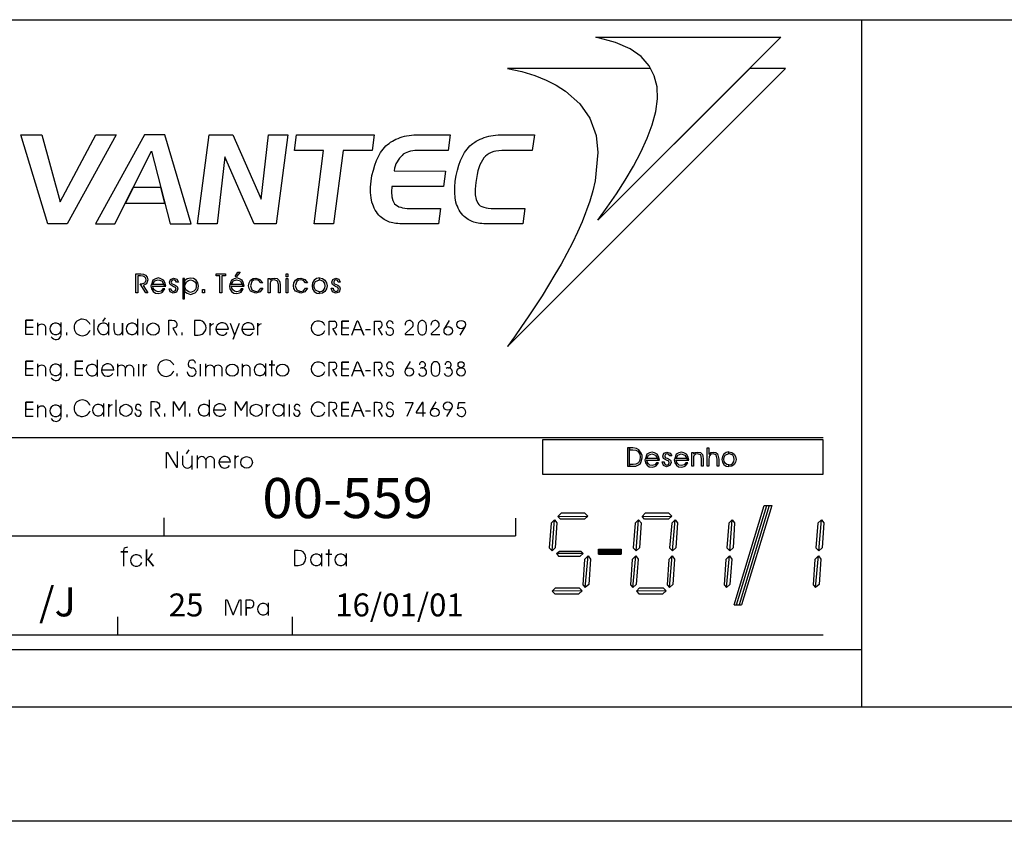
# Model space of a CAD drawing. Extents: x 2 to 102, y 1 to 55.
# Drawn here: x 42 to 50, y 1 to 8 of the extents above; entities that cross this region are included whole.
import ezdxf

# ---------------------------------------------------------------- set-up
doc = ezdxf.new("R2010")
doc.units = 0
doc.header["$LTSCALE"] = 50
doc.header["$MEASUREMENT"] = 0
for name, color, linetype in [('2', 15, 'CONTINUOUS'), ('3', 5, 'CONTINUOUS'), ('5', 7, 'CONTINUOUS'), ('7', 1, 'CONTINUOUS'), ('8', 6, 'CONTINUOUS'), ('9', 6, 'CONTINUOUS')]:
    doc.layers.add(name, color=color, linetype=linetype)
doc.styles.get("Standard").update_dxf_attribs({"font": 'ROMANS.SHX'})

msp = doc.modelspace()

# ---------------------------------------------------------------- linework, layer by layer
at = {"layer": '2'}
for points in [[(47.157379, 7.574921), (45.910473, 7.574921), (46.035629, 7.546425), (46.147923, 7.511276), (46.248375, 7.472656), (46.335629, 7.427475), (46.416019, 7.377167), (46.540035, 7.266624), (46.628773, 7.139259), (46.683353, 6.989395), (46.699203, 6.841011), (46.674007, 6.592979), (46.653969, 6.505844), (46.628773, 6.415398), (46.561798, 6.236099), (46.521545, 6.143867), (46.476315, 6.051788), (46.379105, 5.865723), (46.323856, 5.773628), (46.211555, 5.587563), (46.090946, 5.406639), (46.032227, 5.319519), (45.970268, 5.230682), (45.910004, 5.146873), (48.338043, 7.574921), (48.025181, 7.574921), (46.699726, 6.249474), (46.780182, 6.363403), (46.86063, 6.479042), (46.93774, 6.597984), (47.00972, 6.722061), (47.075081, 6.842651), (47.130394, 6.964996), (47.172264, 7.082306), (47.204136, 7.197861), (47.219166, 7.310188), (47.215885, 7.412407), (47.190666, 7.509567), (47.157379, 7.574921)], [(41.896862, 6.21627), (41.66061, 6.995415), (41.844917, 6.995415), (42.004086, 6.408951), (42.317417, 6.995415), (42.493431, 6.995415), (42.066078, 6.21627), (41.896862, 6.21627)], [(42.739735, 6.995407), (42.312405, 6.21627), (42.481686, 6.21627), (42.802574, 6.852379), (42.965904, 6.21627), (43.148598, 6.216278), (42.917297, 6.995422), (42.739735, 6.995407)], [(43.306038, 6.995407), (43.512173, 6.995415), (43.760201, 6.432442), (43.822197, 6.995407), (43.991413, 6.995407), (43.889164, 6.21627), (43.698147, 6.216278), (43.44183, 6.802719), (43.374771, 6.21627), (43.203823, 6.216278), (43.306038, 6.995407)], [(44.304771, 6.856316), (44.050034, 6.856316), (44.068523, 6.995415), (44.747154, 6.995415), (44.728664, 6.856308), (44.473988, 6.856308), (44.390228, 6.21627), (44.220978, 6.216263), (44.304771, 6.856316)], [(45.122509, 6.856308), (45.102379, 6.856316), (45.083889, 6.85466), (45.063789, 6.85128), (45.047039, 6.846298), (45.030308, 6.841301), (45.015278, 6.834564), (45.00016, 6.824448), (44.990082, 6.814461), (44.978394, 6.802719), (44.966671, 6.78933), (44.956566, 6.774223), (44.946548, 6.759102), (44.93644, 6.742393), (44.92979, 6.72226), (44.924721, 6.702209), (44.919712, 6.680389), (45.368774, 6.677032), (45.350376, 6.542999), (44.899612, 6.543007), (44.897972, 6.496063), (44.899612, 6.454178), (44.909691, 6.420685), (44.924721, 6.392189), (44.934795, 6.382111), (44.948189, 6.375481), (44.961605, 6.367088), (44.978394, 6.362), (44.993431, 6.357018), (45.01355, 6.353622), (45.03368, 6.35025), (45.057144, 6.350243), (45.32518, 6.35025), (45.306782, 6.216263), (45.03204, 6.21627), (45.010181, 6.21627), (44.990082, 6.21627), (44.970043, 6.217926), (44.953197, 6.219551), (44.934799, 6.221291), (44.921406, 6.222916), (44.907967, 6.22464), (44.894577, 6.228012), (44.881218, 6.231285), (44.867798, 6.236389), (44.856049, 6.244774), (44.844334, 6.249741), (44.832607, 6.256432), (44.820862, 6.264839), (44.810848, 6.271523), (44.799095, 6.281609), (44.785648, 6.29335), (44.775627, 6.308388), (44.76561, 6.32177), (44.75386, 6.336876), (44.747154, 6.353622), (44.738747, 6.370377), (44.733738, 6.387138), (44.727024, 6.405602), (44.718616, 6.445808), (44.715275, 6.491051), (44.715279, 6.537956), (44.720318, 6.589897), (44.727024, 6.638504), (44.738743, 6.685379), (44.750492, 6.728981), (44.76725, 6.769226), (44.783981, 6.806084), (44.802464, 6.839554), (44.824203, 6.869774), (44.847698, 6.898262), (44.861092, 6.909927), (44.876175, 6.920006), (44.889565, 6.931763), (44.906322, 6.94014), (44.921413, 6.948494), (44.93644, 6.956902), (44.954926, 6.963615), (44.971684, 6.971992), (44.991783, 6.97702), (45.010185, 6.981987), (45.028667, 6.985352), (45.050434, 6.988754), (45.070507, 6.992058), (45.0923, 6.993759), (45.114098, 6.995415), (45.137562, 6.995415), (45.409027, 6.995415), (45.390541, 6.856316), (45.122509, 6.856308)], [(45.859673, 6.856308), (45.834564, 6.85466), (45.809399, 6.852974), (45.78933, 6.847931), (45.767563, 6.841286), (45.749107, 6.832916), (45.732349, 6.821167), (45.717258, 6.807739), (45.702232, 6.792664), (45.690453, 6.774223), (45.680374, 6.75412), (45.668629, 6.732346), (45.660278, 6.70723), (45.651875, 6.678726), (45.645222, 6.646881), (45.638512, 6.613373), (45.633472, 6.578163), (45.62846, 6.521194), (45.62846, 6.47094), (45.636868, 6.430695), (45.651867, 6.398872), (45.660278, 6.387138), (45.671997, 6.375481), (45.687115, 6.368706), (45.703876, 6.361992), (45.722298, 6.357025), (45.742428, 6.353622), (45.765865, 6.350243), (45.792694, 6.35025), (46.060738, 6.35025), (46.04398, 6.21627), (45.765862, 6.216278), (45.745735, 6.216278), (45.723972, 6.21627), (45.703873, 6.217934), (45.687115, 6.219551), (45.668633, 6.221283), (45.653595, 6.222916), (45.638515, 6.22464), (45.626762, 6.228012), (45.615044, 6.231293), (45.601624, 6.236397), (45.589905, 6.244766), (45.578159, 6.249741), (45.566441, 6.256424), (45.554749, 6.264847), (45.544643, 6.271523), (45.531284, 6.281609), (45.519539, 6.293358), (45.50782, 6.308388), (45.49604, 6.32177), (45.487686, 6.336876), (45.47934, 6.353622), (45.47266, 6.370377), (45.465927, 6.387138), (45.459213, 6.405586), (45.45253, 6.445808), (45.449165, 6.491051), (45.449165, 6.537956), (45.454174, 6.589897), (45.460892, 6.638504), (45.47266, 6.685379), (45.484322, 6.728989), (45.499409, 6.769226), (45.516163, 6.806084), (45.534653, 6.839554), (45.556389, 6.869774), (45.581528, 6.89827), (45.594917, 6.90992), (45.606636, 6.920006), (45.623394, 6.931763), (45.636868, 6.940147), (45.653603, 6.948486), (45.670357, 6.956902), (45.688755, 6.963608), (45.70557, 6.971985), (45.725605, 6.97702), (45.745735, 6.981987), (45.764164, 6.985344), (45.785961, 6.988739), (45.806057, 6.992058), (45.827797, 6.993759), (45.851292, 6.995415), (45.873119, 6.995415), (46.144554, 6.995415), (46.126095, 6.856323), (45.859673, 6.856308)], [(42.642288, 6.534637), (42.573792, 6.398865), (42.919029, 6.398865), (42.884163, 6.53463), (42.642288, 6.534637)], [(42.68222, 5.763832), (42.68222, 5.615417), (42.665611, 5.61541), (42.665611, 5.780235), (42.708622, 5.780235), (42.731644, 5.778534), (42.749752, 5.770424), (42.764633, 5.752136), (42.771255, 5.727417), (42.759769, 5.694603), (42.729946, 5.679703), (42.771255, 5.61541), (42.75145, 5.61541), (42.70203, 5.694611), (42.718433, 5.694603), (42.743362, 5.702721), (42.754848, 5.725922), (42.75145, 5.742332), (42.741634, 5.755524), (42.72995, 5.760429), (42.705219, 5.763832), (42.68222, 5.763832)], [(43.415318, 5.61541), (43.398911, 5.615417), (43.398911, 5.763832), (43.365891, 5.763824), (43.365898, 5.780235), (43.448303, 5.780235), (43.448303, 5.763832), (43.415321, 5.763832), (43.415318, 5.61541)], [(43.543755, 5.757225), (43.533733, 5.757225), (43.556938, 5.796638), (43.575077, 5.796638), (43.543755, 5.757225)], [(43.992992, 5.755524), (43.978287, 5.755524), (43.978287, 5.781937), (43.992992, 5.781937), (43.992992, 5.755524)], [(42.909302, 5.688202), (42.81406, 5.688194), (42.800667, 5.688202), (42.796715, 5.675201), (42.801048, 5.649162), (42.816135, 5.627655), (42.835735, 5.612381), (42.861603, 5.608047), (42.885159, 5.615776), (42.898548, 5.62104), (42.917625, 5.648956), (42.900425, 5.648964), (42.885544, 5.629723), (42.861607, 5.623322), (42.841805, 5.628036), (42.825924, 5.641251), (42.817661, 5.656891), (42.814056, 5.673111), (42.926674, 5.673111), (42.909302, 5.688202)], [(42.909683, 5.6884), (42.927025, 5.673309), (42.917622, 5.705368), (42.9076, 5.725166), (42.884018, 5.736855), (42.862133, 5.744591), (42.838203, 5.737785), (42.814442, 5.725182), (42.801048, 5.6884), (42.814438, 5.6884), (42.829731, 5.718544), (42.859879, 5.729515), (42.892544, 5.718552), (42.909683, 5.6884)], [(42.955708, 5.648964), (42.972282, 5.648972), (42.972294, 5.64727), (42.976624, 5.635216), (42.993031, 5.626915), (43.009647, 5.631821), (43.016239, 5.646713), (43.011166, 5.661598), (42.991512, 5.671402), (42.965141, 5.686317), (42.958523, 5.707642), (42.968365, 5.732346), (42.994762, 5.744019), (43.023235, 5.734016), (43.037182, 5.709312), (43.020775, 5.709312), (43.011723, 5.722527), (42.993031, 5.727417), (42.980022, 5.722519), (42.97496, 5.709312), (42.976627, 5.699509), (42.98325, 5.692909), (42.996429, 5.687836), (43.009644, 5.682915), (43.026051, 5.669731), (43.032646, 5.648407), (43.021126, 5.622009), (42.991508, 5.612007), (42.965141, 5.623512), (42.955708, 5.648964)], [(43.091118, 5.740631), (43.074711, 5.740631), (43.074715, 5.562965), (43.091118, 5.562965), (43.091118, 5.740631)], [(43.091118, 5.671791), (43.091118, 5.627487), (43.112419, 5.611069), (43.142212, 5.599747), (43.182026, 5.615211), (43.206547, 5.641251), (43.212376, 5.673492), (43.207485, 5.701401), (43.192776, 5.724213), (43.16975, 5.739128), (43.143562, 5.744019), (43.112419, 5.737411), (43.091118, 5.719315), (43.091118, 5.671791), (43.107529, 5.71122), (43.123928, 5.722717), (43.143559, 5.727615), (43.163158, 5.72271), (43.179565, 5.711212), (43.190701, 5.695175), (43.193508, 5.673111), (43.189964, 5.647461), (43.170307, 5.629181), (43.143559, 5.617653), (43.120941, 5.626152), (43.101139, 5.641426), (43.091118, 5.671791)], [(43.594498, 5.688202), (43.499252, 5.688194), (43.485867, 5.688202), (43.481907, 5.675194), (43.486248, 5.649162), (43.501331, 5.627663), (43.520931, 5.612381), (43.546741, 5.608047), (43.570358, 5.615784), (43.583542, 5.621048), (43.602757, 5.648964), (43.585411, 5.648964), (43.570736, 5.62973), (43.546745, 5.623322), (43.526936, 5.628052), (43.51112, 5.641243), (43.5028, 5.656891), (43.499252, 5.673103), (43.611839, 5.673096), (43.594498, 5.688202)], [(43.594879, 5.6884), (43.612221, 5.673309), (43.60276, 5.70536), (43.59277, 5.725174), (43.569214, 5.736847), (43.547329, 5.744591), (43.523392, 5.737793), (43.499603, 5.725166), (43.486244, 5.6884), (43.499599, 5.6884), (43.514866, 5.718552), (43.545071, 5.729507), (43.577679, 5.718544), (43.594879, 5.6884)], [(43.756126, 5.702721), (43.737995, 5.722511), (43.711597, 5.729126), (43.69352, 5.725922), (43.678577, 5.714211), (43.665394, 5.676331), (43.678577, 5.641792), (43.711597, 5.626907), (43.737984, 5.633522), (43.756126, 5.654999), (43.772739, 5.654999), (43.749535, 5.623512), (43.713326, 5.612007), (43.667095, 5.63031), (43.653915, 5.651619), (43.648987, 5.676323), (43.653912, 5.702721), (43.667095, 5.724213), (43.688599, 5.73912), (43.713322, 5.744034), (43.747807, 5.732338), (43.772739, 5.702721), (43.756126, 5.702721)], [(43.821953, 5.740631), (43.836636, 5.740631), (43.836636, 5.727417), (43.853249, 5.739113), (43.874577, 5.744019), (43.899246, 5.73912), (43.917583, 5.722519), (43.922451, 5.707634), (43.925671, 5.681236), (43.925667, 5.61541), (43.910961, 5.61541), (43.910961, 5.68631), (43.902645, 5.717606), (43.874573, 5.729118), (43.854771, 5.72422), (43.841766, 5.711014), (43.838364, 5.699509), (43.836636, 5.676331), (43.836636, 5.61541), (43.821957, 5.61541), (43.821953, 5.740631)], [(43.978287, 5.615417), (43.978287, 5.740631), (43.992989, 5.740639), (43.992996, 5.61541), (43.978287, 5.615417)], [(44.147854, 5.702721), (44.129517, 5.722519), (44.103325, 5.729118), (44.085045, 5.725922), (44.070309, 5.714218), (44.057095, 5.676331), (44.070309, 5.641792), (44.103325, 5.626915), (44.129517, 5.633514), (44.147854, 5.654999), (44.164265, 5.654999), (44.141235, 5.623505), (44.104851, 5.612007), (44.058823, 5.63031), (44.045609, 5.651619), (44.040512, 5.676331), (44.045609, 5.702713), (44.058823, 5.72422), (44.08012, 5.73912), (44.104843, 5.744026), (44.139538, 5.732346), (44.164261, 5.702713), (44.147854, 5.702721)], [(44.269501, 5.744789), (44.242691, 5.74025), (44.222153, 5.724411), (44.208004, 5.702347), (44.203285, 5.675568), (44.208004, 5.648788), (44.222153, 5.626724), (44.244217, 5.612572), (44.269497, 5.607849), (44.269497, 5.623688), (44.250637, 5.62841), (44.234745, 5.639359), (44.223824, 5.655197), (44.220631, 5.675575), (44.223824, 5.696106), (44.234749, 5.713486), (44.269497, 5.729126), (44.269501, 5.744789)], [(44.269501, 5.744789), (44.296246, 5.74025), (44.316635, 5.724411), (44.330784, 5.702339), (44.335503, 5.675568), (44.33078, 5.648796), (44.316639, 5.626717), (44.294579, 5.612579), (44.269497, 5.607849), (44.269497, 5.623688), (44.288364, 5.628426), (44.30418, 5.639359), (44.315113, 5.655197), (44.318306, 5.675568), (44.315109, 5.696114), (44.304184, 5.713478), (44.269497, 5.729126), (44.269501, 5.744789)], [(44.371334, 5.654999), (44.387913, 5.655006), (44.387913, 5.653297), (44.394535, 5.635208), (44.410942, 5.626907), (44.427525, 5.631813), (44.434143, 5.646721), (44.429226, 5.661598), (44.40942, 5.67141), (44.382992, 5.68631), (44.376404, 5.707634), (44.386215, 5.732346), (44.412613, 5.744019), (44.437336, 5.734016), (44.449028, 5.70932), (44.432415, 5.709312), (44.425823, 5.722511), (44.410942, 5.727417), (44.397732, 5.722519), (44.392807, 5.709312), (44.394535, 5.699516), (44.401127, 5.692902), (44.414341, 5.687836), (44.427521, 5.682915), (44.443935, 5.669724), (44.450554, 5.648407), (44.439011, 5.622002), (44.40942, 5.612015), (44.382996, 5.623512), (44.371334, 5.654999)], [(43.263672, 5.615417), (43.247272, 5.61541), (43.247269, 5.64502), (43.263676, 5.64502), (43.263672, 5.615417)]]:
    msp.add_lwpolyline(points, dxfattribs=at)
at = {"layer": '3'}
for p, q in [((17.555553, 8.000015), (101.499969, 8.000023)), ((49.000004, 8.000008), (49, 2)), ((43.107464, 4.208595), (43.13131, 4.243355)), ((43.076237, 4.112022), (43.076233, 4.190193)), ((43.15411, 4.190193), (43.154106, 4.07235)), ((43.203732, 4.083984), (43.203735, 4.195526)), ((43.277443, 4.157967), (43.277447, 4.083984)), ((43.351162, 4.083977), (43.351158, 4.157974)), ((43.49213, 4.135025), (43.390152, 4.135017)), ((44.288597, 3.228302), (44.288597, 3.339844)), ((44.501293, 3.339836), (44.501293, 3.228302)), ((43.627602, 2.933205), (43.660503, 2.933212)), ((43.627602, 2.863853), (43.627602, 2.933205)), ((43.627602, 2.798386), (43.627602, 2.863853)), ((43.627602, 2.863853), (43.65971, 2.863846)), ((43.65971, 2.863846), (43.627602, 2.863853)), ((43.627605, 2.863068), (43.627602, 2.798386)), ((43.824947, 2.797249), (43.824947, 2.908806)), ((5.333307, 2.499992), (49.000004, 2.5))]:
    msp.add_line(p, q, dxfattribs=at)
for points in [[(46.68227, 7.846359), (48.296646, 7.846375), (46.699726, 6.249474), (46.780182, 6.363403), (46.86063, 6.479042), (46.93774, 6.597984), (47.00972, 6.722061), (47.075081, 6.842651), (47.130394, 6.964996), (47.172264, 7.082306), (47.204136, 7.197861), (47.219166, 7.310188), (47.215885, 7.412407), (47.190666, 7.509567), (47.145424, 7.598396), (47.076782, 7.677109), (46.979576, 7.744164), (46.853886, 7.801155), (46.68227, 7.846359)], [(42.933617, 4.084038), (42.933617, 4.220184), (42.941589, 4.220192), (43.019104, 4.092735), (43.027805, 4.092735), (43.027805, 4.228889)], [(43.531242, 4.084045), (43.531246, 4.195587), (43.531246, 4.164627), (43.539566, 4.176819), (43.548008, 4.185738), (43.564381, 4.191772)], [(42.560257, 3.22831), (42.560257, 3.354485), (42.534798, 3.354485), (42.596176, 3.354485), (42.560257, 3.354485), (42.559963, 3.364784), (42.566998, 3.387856), (42.59618, 3.397957)], [(42.757954, 3.228302), (42.757957, 3.373138), (42.757961, 3.286209), (42.772457, 3.285507), (42.820244, 3.228302), (42.772457, 3.285507), (42.812298, 3.338364)], [(44.049213, 3.365898), (44.049213, 3.234825), (44.081089, 3.234825), (44.109711, 3.239326), (44.12817, 3.247856), (44.144814, 3.270309), (44.150581, 3.300735), (44.14481, 3.329002), (44.127407, 3.352875), (44.109329, 3.362984), (44.082523, 3.365906), (44.049213, 3.365898)], [(44.34956, 3.22831), (44.349564, 3.373138), (44.34956, 3.331848), (44.322727, 3.331841), (44.3764, 3.331841)], [(43.452118, 2.797264), (43.452114, 2.933411), (43.46225, 2.933418), (43.51297, 2.806671), (43.519436, 2.806671), (43.569447, 2.933418), (43.581051, 2.933418), (43.581051, 2.797272)]]:
    msp.add_lwpolyline(points, dxfattribs=at)
msp.add_circle((43.632347, 4.134308), 0.05025, dxfattribs=at)
for centre, radius, start, end in [((43.240627, 4.145836), 0.038801, 18.220497, 161.779495), ((43.314335, 4.145844), 0.038801, 18.220497, 161.779495), ((43.441154, 4.135017), 0.051, 0.00103, 325.594666), ((43.115139, 4.124855), 0.040991, 198.22049, 341.77948), ((42.669247, 3.278236), 0.050698, 19.942001, 340.342255), ((44.240932, 3.283585), 0.050698, 19.942001, 340.342255), ((44.453629, 3.283592), 0.050698, 19.942001, 340.342255), ((43.661793, 2.898514), 0.034725, 266.596069, 92.133728), ((43.777309, 2.852554), 0.050698, 19.942001, 340.342255)]:
    msp.add_arc(centre, radius, start, end, dxfattribs=at)
at = {"layer": '5'}
for p, q in [((41.808231, 5.351982), (41.808231, 5.244476)), ((42.012852, 5.244476), (42.012852, 5.356026)), ((42.297943, 5.382736), (42.297943, 5.244476)), ((42.377445, 5.363419), (42.400272, 5.396553)), ((42.430389, 5.244476), (42.430389, 5.356026)), ((42.679806, 5.388893), (42.679806, 5.244476)), ((42.727394, 5.349541), (42.727394, 5.244476)), ((43.211441, 5.373917), (43.178791, 5.373917)), ((43.178791, 5.373917), (43.178791, 5.245461)), ((45.360325, 5.301178), (45.403694, 5.374207)), ((41.879272, 5.244476), (41.879272, 5.315788)), ((42.063942, 5.244476), (42.063942, 5.269341)), ((43.068199, 5.269394), (43.068199, 5.244476)), ((43.178791, 5.245461), (43.210014, 5.245461)), ((43.363865, 5.298813), (43.472946, 5.298813)), ((43.590698, 5.298813), (43.699783, 5.298813)), ((44.420437, 5.244476), (44.386467, 5.303413)), ((44.671524, 5.293831), (44.713654, 5.293831)), ((44.781494, 5.303413), (44.815464, 5.244476)), ((45.537453, 5.318954), (45.49408, 5.245918)), ((41.808231, 4.993881), (41.808231, 4.886375)), ((42.012852, 4.886375), (42.012852, 4.997925)), ((42.331409, 4.883904), (42.331409, 5.02832)), ((42.503922, 4.993828), (42.503922, 4.886322)), ((42.689224, 4.991501), (42.689224, 4.886375)), ((43.230846, 4.886375), (43.230846, 4.991501)), ((43.277596, 4.886322), (43.277596, 4.993828)), ((43.592804, 4.993828), (43.592804, 4.886322)), ((43.796082, 4.997925), (43.796082, 4.886375)), ((45.019978, 4.942368), (45.063351, 5.015404)), ((41.879272, 4.886375), (41.879272, 4.95768)), ((42.063942, 4.886375), (42.063942, 4.911232)), ((42.474342, 4.940132), (42.365257, 4.940132)), ((42.574963, 4.886322), (42.574963, 4.957626)), ((42.645321, 4.957626), (42.645321, 4.886322)), ((43.023754, 4.911293), (43.023754, 4.886375)), ((43.348637, 4.957626), (43.348637, 4.886322)), ((43.418999, 4.886322), (43.418999, 4.957626)), ((43.663845, 4.886322), (43.663845, 4.957626)), ((44.420437, 4.886375), (44.386467, 4.945313)), ((44.671524, 4.93573), (44.713654, 4.93573)), ((44.781494, 4.945313), (44.815464, 4.886375)), ((42.384609, 4.647331), (42.384609, 4.535774)), ((42.493992, 4.535774), (42.493992, 4.680206)), ((43.30899, 4.535774), (43.30899, 4.680206)), ((43.958782, 4.647331), (43.958782, 4.535774)), ((45.243515, 4.589569), (45.286888, 4.662598)), ((41.808231, 4.636375), (41.808231, 4.52887)), ((41.879272, 4.52887), (41.879272, 4.600182)), ((42.012852, 4.52887), (42.012852, 4.640419)), ((42.915478, 4.560692), (42.915478, 4.535774)), ((43.137562, 4.535774), (43.137562, 4.560692)), ((43.342838, 4.592865), (43.451923, 4.592865)), ((44.006233, 4.535774), (44.006233, 4.640846)), ((44.420437, 4.534851), (44.386467, 4.593803)), ((44.671524, 4.584213), (44.713654, 4.584213)), ((44.781494, 4.593803), (44.815464, 4.534851)), ((45.420643, 4.607338), (45.37727, 4.534302)), ((42.063942, 4.553734), (42.063942, 4.52887)), ((48.664261, 4.348892), (40.172268, 4.348892)), ((47.888626, 2.890953), (48.151566, 3.758049)), ((47.910217, 2.890953), (48.173157, 3.758049)), ((48.194759, 3.758049), (47.931839, 2.890961)), ((48.21637, 3.758049), (47.951469, 2.890961)), ((48.151566, 3.758049), (48.21637, 3.758049)), ((42.913052, 3.493141), (42.913055, 3.651352)), ((42.913052, 3.493141), (42.913052, 3.651291)), ((45.980785, 3.647583), (45.980785, 3.493149)), ((40.172268, 3.493156), (45.980785, 3.493149)), ((46.70512, 3.375038), (46.901409, 3.375046)), ((46.70512, 3.375038), (46.901409, 3.375046)), ((46.70512, 3.333107), (46.70512, 3.375038)), ((46.70512, 3.333107), (46.70512, 3.375038)), ((46.901409, 3.361053), (46.705124, 3.361053)), ((46.705124, 3.361053), (46.901409, 3.361053)), ((46.901409, 3.375046), (46.901409, 3.333107)), ((46.901409, 3.375046), (46.901409, 3.333107)), ((46.70512, 3.347084), (46.901409, 3.347084)), ((46.901409, 3.347084), (46.70512, 3.347084)), ((46.70512, 3.333107), (46.901409, 3.333107)), ((46.901409, 3.333107), (46.70512, 3.333107)), ((47.888626, 2.890953), (47.951469, 2.890961)), ((42.508583, 2.628197), (42.508575, 2.786362)), ((44.030552, 2.786369), (44.030552, 2.628204)), ((40.172268, 2.628212), (48.664257, 2.628204)), ((102.499985, 1.000008), (2, 1))]:
    msp.add_line(p, q, dxfattribs=at)
for points in [[(41.769409, 5.251389), (41.704449, 5.251389), (41.704449, 5.375824), (41.769409, 5.375824), (41.704449, 5.375824), (41.704449, 5.313576), (41.769409, 5.313576)], [(42.473507, 5.349541), (42.473507, 5.293526), (42.481777, 5.257584), (42.508762, 5.247902), (42.526741, 5.250648), (42.539177, 5.261726), (42.542389, 5.265648), (42.548153, 5.27346), (42.548153, 5.349541), (42.548153, 5.244423)], [(42.953114, 5.244476), (42.953114, 5.37484), (42.980461, 5.37484), (43.001938, 5.372948), (43.014938, 5.363342), (43.023979, 5.348076), (43.023979, 5.32943), (43.016068, 5.315865), (43.002502, 5.307953), (42.988373, 5.306259), (43.023979, 5.244476)], [(43.315086, 5.244476), (43.315086, 5.350952), (43.315086, 5.321396), (43.323009, 5.333038), (43.331066, 5.341545), (43.346687, 5.347313)], [(43.487839, 5.349541), (43.524479, 5.253479), (43.527699, 5.24379), (43.514118, 5.209923), (43.570107, 5.349541)], [(43.731186, 5.244476), (43.731186, 5.350952), (43.731186, 5.321396), (43.739105, 5.333038), (43.747166, 5.341545), (43.762787, 5.347313)], [(44.352829, 5.244476), (44.352829, 5.368851), (44.378918, 5.368851), (44.39941, 5.367043)], [(44.524223, 5.24865), (44.462349, 5.24865), (44.462349, 5.367157), (44.524223, 5.367157), (44.462349, 5.367157), (44.462349, 5.307877), (44.524223, 5.307877)], [(44.54982, 5.244476), (44.597343, 5.37056), (44.604069, 5.37056), (44.654598, 5.244476), (44.635162, 5.292999), (44.568245, 5.292999)], [(44.74786, 5.244476), (44.74786, 5.368851), (44.773949, 5.368851), (44.794437, 5.367043)], [(45.158016, 5.371887), (45.147385, 5.368729), (45.133152, 5.354019), (45.127201, 5.329697), (45.127201, 5.290024), (45.133072, 5.264832), (45.147385, 5.250122), (45.158016, 5.246956), (45.170677, 5.246956), (45.181305, 5.250122), (45.195621, 5.264832), (45.201488, 5.290024), (45.201488, 5.329697), (45.195538, 5.354019), (45.181305, 5.368729), (45.170677, 5.371887), (45.158016, 5.371887)], [(45.073009, 5.310478), (45.017204, 5.255821), (45.017204, 5.250671), (45.092232, 5.250671)], [(45.299469, 5.310478), (45.24366, 5.255821), (45.24366, 5.250671), (45.318687, 5.250671)], [(41.769409, 4.89328), (41.704449, 4.89328), (41.704449, 5.017715), (41.769409, 5.017715), (41.704449, 5.017715), (41.704449, 4.955467), (41.769409, 4.955467)], [(42.203239, 4.89328), (42.138279, 4.89328), (42.138279, 5.017715), (42.203239, 5.017715), (42.138279, 5.017715), (42.138279, 4.955467), (42.203239, 4.955467)], [(42.733559, 4.886375), (42.733559, 4.992851), (42.733559, 4.963295), (42.741486, 4.974937), (42.749542, 4.983444), (42.765163, 4.989212)], [(43.853146, 4.886375), (43.853146, 5.02462), (43.853146, 4.987083), (43.828766, 4.987083), (43.877525, 4.987083)], [(44.352829, 4.886375), (44.352829, 5.010742), (44.378918, 5.010742), (44.39941, 5.008934)], [(44.524223, 4.890549), (44.462349, 4.890549), (44.462349, 5.009056), (44.524223, 5.009056), (44.462349, 5.009056), (44.462349, 4.949776), (44.524223, 4.949776)], [(44.54982, 4.886375), (44.597343, 5.012459), (44.604069, 5.012459), (44.654598, 4.886375), (44.635162, 4.934898), (44.568245, 4.934898)], [(44.74786, 4.886375), (44.74786, 5.010742), (44.773949, 5.010742), (44.794437, 5.008934)], [(41.769409, 4.535774), (41.704449, 4.535774), (41.704449, 4.660217), (41.769409, 4.660217), (41.704449, 4.660217), (41.704449, 4.597969), (41.769409, 4.597969)], [(42.429443, 4.535774), (42.429443, 4.642258), (42.429443, 4.612694), (42.43737, 4.624344), (42.445427, 4.632851), (42.461048, 4.638618)], [(42.800396, 4.535774), (42.800396, 4.666138), (42.827744, 4.666138), (42.849216, 4.664253), (42.862217, 4.65464), (42.871258, 4.639381), (42.871258, 4.620728), (42.863346, 4.60717), (42.849785, 4.599258), (42.832024, 4.597557), (42.871258, 4.535774)], [(42.995056, 4.535774), (42.995056, 4.666138), (43.044197, 4.588638), (43.093342, 4.666138), (43.093342, 4.535774)], [(43.535458, 4.535774), (43.535458, 4.666138), (43.584599, 4.588638), (43.633743, 4.666138), (43.633743, 4.535774)], [(43.805977, 4.535774), (43.805977, 4.642258), (43.805977, 4.612694), (43.8139, 4.624344), (43.821957, 4.632851), (43.837582, 4.638618)], [(44.352829, 4.534851), (44.352829, 4.659225), (44.378918, 4.659225), (44.39941, 4.657425)], [(44.524223, 4.53904), (44.462349, 4.53904), (44.462349, 4.657539), (44.524223, 4.657539), (44.462349, 4.657539), (44.462349, 4.598259), (44.524223, 4.598259)], [(44.54982, 4.534851), (44.597343, 4.660942), (44.604069, 4.660942), (44.654598, 4.534851), (44.635162, 4.583374), (44.568245, 4.583374)], [(44.74786, 4.534851), (44.74786, 4.659225), (44.773949, 4.659225), (44.794437, 4.657425)], [(45.017204, 4.657921), (45.082191, 4.657921), (45.082191, 4.651176), (45.031113, 4.535774)], [(45.173702, 4.535294), (45.173702, 4.657921), (45.166103, 4.657921), (45.111919, 4.571999), (45.111919, 4.566528), (45.194103, 4.566528)], [(45.484165, 4.606529), (45.475498, 4.602859), (45.485027, 4.657532), (45.541416, 4.657532)], [(46.215393, 4.330139), (46.215393, 4.030136), (48.664261, 4.030136), (48.664261, 4.330139), (46.215393, 4.330139)], [(46.957836, 4.260185), (46.957836, 4.099976), (46.973976, 4.099976), (46.97398, 4.260185), (46.957836, 4.260185)], [(46.97398, 4.260185), (46.97398, 4.244072), (47.002716, 4.244072), (47.029995, 4.240952), (47.047569, 4.231255), (47.065147, 4.207275), (47.06916, 4.183273), (47.064068, 4.152344), (47.052349, 4.130371), (47.030552, 4.11956), (47.006004, 4.115173), (46.97398, 4.115356), (46.973976, 4.099976), (46.996334, 4.099976), (47.029991, 4.10144), (47.053989, 4.112801), (47.069576, 4.125427), (47.077953, 4.141724), (47.085102, 4.173759), (47.085102, 4.193535), (47.077953, 4.21534), (47.057297, 4.244072), (47.034771, 4.256897), (47.002724, 4.260185), (46.97398, 4.260185)], [(47.219341, 4.168999), (47.236156, 4.154366), (47.227013, 4.185486), (47.217144, 4.204712), (47.194439, 4.21624), (47.172993, 4.223747), (47.149963, 4.216972), (47.126881, 4.204712), (47.113873, 4.169006), (47.126884, 4.169006), (47.141529, 4.198471), (47.171001, 4.208916), (47.202496, 4.198479), (47.219341, 4.168999)], [(47.26144, 4.13842), (47.277378, 4.13842), (47.277382, 4.13678), (47.283798, 4.119202), (47.299908, 4.111328), (47.315819, 4.116089), (47.322262, 4.130371), (47.317486, 4.144829), (47.298237, 4.154533), (47.272606, 4.168823), (47.26622, 4.18969), (47.27594, 4.213676), (47.301373, 4.224846), (47.329376, 4.215332), (47.343327, 4.191154), (47.327389, 4.191154), (47.318043, 4.204163), (47.299908, 4.208923), (47.287106, 4.204163), (47.282154, 4.191162), (47.283794, 4.181641), (47.29018, 4.175232), (47.303013, 4.170471), (47.315815, 4.165695), (47.331959, 4.152885), (47.338345, 4.132011), (47.326977, 4.106369), (47.298241, 4.096848), (47.272598, 4.108032), (47.26144, 4.13842)], [(47.475307, 4.168999), (47.492184, 4.154358), (47.483013, 4.185486), (47.473316, 4.204712), (47.450436, 4.216248), (47.429165, 4.223747), (47.405933, 4.216972), (47.382847, 4.204704), (47.369839, 4.168999), (47.382847, 4.169006), (47.397701, 4.198479), (47.426994, 4.208916), (47.458664, 4.198479), (47.475307, 4.168999)], [(47.518169, 4.221741), (47.532612, 4.221741), (47.532612, 4.208916), (47.54855, 4.220093), (47.569443, 4.224838), (47.593433, 4.220093), (47.611012, 4.204163), (47.615784, 4.18969), (47.619068, 4.164063), (47.619068, 4.099976), (47.604599, 4.099976), (47.604595, 4.168816), (47.596508, 4.199211), (47.569439, 4.210388), (47.550186, 4.205627), (47.537392, 4.192795), (47.534107, 4.181641), (47.532612, 4.159302), (47.532612, 4.099976), (47.518173, 4.099968), (47.518169, 4.221741)], [(47.654224, 4.260193), (47.668667, 4.260185), (47.668667, 4.207275), (47.684605, 4.220093), (47.705463, 4.224846), (47.727818, 4.221741), (47.74229, 4.210381), (47.755123, 4.162407), (47.755123, 4.099976), (47.740623, 4.099968), (47.74062, 4.162407), (47.732563, 4.199219), (47.705467, 4.210373), (47.686249, 4.20562), (47.673435, 4.19281), (47.670162, 4.181641), (47.668671, 4.159302), (47.668667, 4.099976), (47.654224, 4.099976), (47.654224, 4.260193)], [(47.843361, 4.22596), (47.818283, 4.221558), (47.798862, 4.206718), (47.7855, 4.186035), (47.781078, 4.160767), (47.785503, 4.135483), (47.798862, 4.114807), (47.819721, 4.10144), (47.843365, 4.097046), (47.843365, 4.111877), (47.825577, 4.116272), (47.810787, 4.126709), (47.800354, 4.141541), (47.797428, 4.160767), (47.800354, 4.179985), (47.810787, 4.196289), (47.843365, 4.211113), (47.843361, 4.22596)], [(47.843361, 4.22596), (47.868618, 4.221565), (47.887836, 4.206718), (47.901196, 4.186035), (47.905621, 4.160767), (47.901196, 4.135483), (47.887836, 4.114799), (47.86718, 4.10144), (47.843365, 4.097046), (47.843365, 4.111877), (47.861118, 4.116272), (47.875973, 4.126701), (47.886402, 4.141533), (47.889332, 4.160767), (47.886402, 4.179993), (47.875973, 4.196289), (47.843365, 4.211113), (47.843361, 4.22596)], [(47.218784, 4.168823), (47.126324, 4.168823), (47.113316, 4.168823), (47.109653, 4.156372), (47.113869, 4.131104), (47.128517, 4.110039), (47.147388, 4.095383), (47.172638, 4.091187), (47.195351, 4.098686), (47.208355, 4.103638), (47.227016, 4.130737), (47.210201, 4.13073), (47.195698, 4.112053), (47.172642, 4.105835), (47.153252, 4.110596), (47.137836, 4.123222), (47.12981, 4.138603), (47.126324, 4.154175), (47.23563, 4.154175), (47.218784, 4.168823)], [(47.474957, 4.168823), (47.382492, 4.168823), (47.369488, 4.168823), (47.36562, 4.15638), (47.369839, 4.131096), (47.384487, 4.110039), (47.403561, 4.095398), (47.428638, 4.091187), (47.451515, 4.098694), (47.464317, 4.103638), (47.483013, 4.130737), (47.466167, 4.13073), (47.45187, 4.112061), (47.428638, 4.105827), (47.409214, 4.11058), (47.394009, 4.123222), (47.385986, 4.138603), (47.3825, 4.154175), (47.491802, 4.154175), (47.474957, 4.168823)]]:
    msp.add_lwpolyline(points, dxfattribs=at)
for centre, radius in [((42.815872, 5.29821), 0.053282), ((45.505356, 5.337578), 0.036868), ((45.392422, 5.282562), 0.036868), ((43.506809, 4.939766), 0.053282), ((43.946529, 4.939766), 0.053282), ((45.50452, 4.987068), 0.026452), ((45.052071, 4.923744), 0.036868), ((45.50452, 4.923798), 0.036814), ((42.578934, 4.588875), 0.053282), ((43.716187, 4.58905), 0.053282), ((45.388546, 4.625961), 0.036868), ((45.275608, 4.570946), 0.036868)]:
    msp.add_circle(centre, radius, dxfattribs=at)
for centre, radius, start, end in [((41.84375, 5.304092), 0.037396, 18.220497, 161.779495), ((41.965191, 5.299767), 0.050698, 19.941999, 340.342255), ((42.19775, 5.312553), 0.072, 19.941999, 340.342255), ((42.382729, 5.299767), 0.050698, 19.941999, 340.342255), ((42.632145, 5.299767), 0.050698, 19.941999, 340.342255), ((43.213833, 5.309654), 0.064305, 266.596069, 92.133728), ((43.418407, 5.298813), 0.054541, 0.001029, 325.594666), ((43.645241, 5.298813), 0.054541, 0.001029, 325.594666), ((44.257626, 5.307426), 0.06225, 19.941999, 340.342255), ((44.388275, 5.336174), 0.032812, 266.84256, 70.162231), ((44.783302, 5.336174), 0.032812, 266.84256, 70.162231), ((44.88377, 5.337875), 0.028948, 174.587097, 269.878052), ((44.883896, 5.34008), 0.028948, 10.26001, 178.966034), ((45.051376, 5.336617), 0.036205, 1.194907, 185.577866), ((45.052055, 5.339211), 0.03556, 306.099884, 357.044617), ((45.277832, 5.336617), 0.036205, 1.194907, 185.577866), ((45.278515, 5.339211), 0.03556, 306.099884, 357.044617), ((44.882225, 5.278572), 0.034056, 181.033966, 349.73999), ((44.883644, 5.276695), 0.032233, 354.587097, 89.878052), ((41.968227, 5.253822), 0.046176, 208.560013, 345.113739), ((41.965191, 4.941658), 0.050698, 19.941999, 340.342255), ((42.283752, 4.939194), 0.050698, 19.941999, 340.342255), ((42.419796, 4.940132), 0.054541, 0.001029, 325.594666), ((42.928471, 4.957298), 0.072, 19.941999, 340.342255), ((43.15498, 4.991676), 0.032883, 174.587097, 269.878052), ((43.155121, 4.994179), 0.032883, 10.26001, 178.966034), ((43.748421, 4.941658), 0.050698, 19.941999, 340.342255), ((44.257626, 4.949318), 0.06225, 19.941999, 340.342255), ((44.388275, 4.978073), 0.032812, 266.84256, 70.162231), ((44.783302, 4.978073), 0.032812, 266.84256, 70.162231), ((44.883896, 4.981979), 0.028948, 10.26001, 178.966034), ((45.16674, 4.986786), 0.026338, 264.342712, 180.506958), ((45.408012, 4.95047), 0.165, 166.647736, 193.67041), ((45.281342, 4.978149), 0.0354, 17.369032, 162.630966), ((45.154583, 4.951004), 0.165, 346.32959, 13.352264), ((45.392246, 4.986786), 0.026338, 264.342712, 180.506958), ((41.84375, 4.945992), 0.037396, 18.220497, 161.779495), ((42.539444, 4.94593), 0.037396, 18.220497, 161.779495), ((42.609802, 4.94593), 0.037396, 18.220497, 161.779495), ((43.153221, 4.924309), 0.038686, 181.033966, 349.73999), ((43.154835, 4.922173), 0.036614, 354.587097, 89.878052), ((43.313114, 4.94593), 0.037396, 18.220497, 161.779495), ((43.383476, 4.94593), 0.037396, 18.220497, 161.779495), ((43.628323, 4.94593), 0.037396, 18.220497, 161.779495), ((44.882225, 4.920471), 0.034056, 181.033966, 349.73999), ((44.88377, 4.979774), 0.028948, 174.587097, 269.878052), ((44.883644, 4.918587), 0.032233, 354.587097, 89.878052), ((45.166901, 4.923462), 0.03659, 199.640717, 121.246887), ((45.281296, 4.922523), 0.035217, 197.369034, 342.630981), ((45.39241, 4.923462), 0.03659, 199.640717, 121.246887), ((41.968227, 4.895721), 0.046176, 208.560013, 345.113739), ((42.19775, 4.607353), 0.072, 19.941999, 340.342255), ((42.336948, 4.591064), 0.050698, 19.941999, 340.342255), ((43.261337, 4.591064), 0.050698, 19.941999, 340.342255), ((43.397377, 4.592003), 0.054541, 0.001029, 325.594666), ((43.911121, 4.591064), 0.050698, 19.941999, 340.342255), ((44.257626, 4.597809), 0.06225, 19.941999, 340.342255), ((44.388275, 4.626564), 0.032812, 266.84256, 70.162231), ((44.783302, 4.626564), 0.032812, 266.84256, 70.162231), ((44.883896, 4.630463), 0.028948, 10.26001, 178.966034), ((41.84375, 4.588486), 0.037396, 18.220497, 161.779495), ((41.965191, 4.584152), 0.050698, 19.941999, 340.342255), ((42.684998, 4.566315), 0.0285, 181.033966, 349.73999), ((42.686295, 4.614983), 0.024225, 174.587097, 269.878052), ((42.686398, 4.616829), 0.024225, 10.26001, 178.966034), ((42.686188, 4.563782), 0.026974, 354.587097, 89.878052), ((44.071186, 4.566315), 0.0285, 181.033966, 349.73999), ((44.072483, 4.614983), 0.024225, 174.587097, 269.878052), ((44.07259, 4.616829), 0.024225, 10.26001, 178.966034), ((44.072376, 4.563782), 0.026974, 354.587097, 89.878052), ((44.882225, 4.568954), 0.034056, 181.033966, 349.73999), ((44.88377, 4.628258), 0.028948, 174.587097, 269.878052), ((44.883644, 4.567078), 0.032233, 354.587097, 89.878052), ((45.505886, 4.573845), 0.039245, 197.276413, 123.602966), ((41.968227, 4.538216), 0.046176, 208.560013, 345.113739)]:
    msp.add_arc(centre, radius, start, end, dxfattribs=at)
at = {"layer": '8'}
for points in [[(46.321133, 3.633171), (46.291485, 3.604736), (46.273464, 3.386688), (46.298397, 3.361725), (46.321133, 3.633171), (46.341644, 3.606888), (46.327225, 3.388), (46.298397, 3.361725)], [(46.610256, 3.664009), (46.584766, 3.691917), (46.378639, 3.691917), (46.350571, 3.662514), (46.610256, 3.664009), (46.581844, 3.638054), (46.371567, 3.638069), (46.350571, 3.662514)], [(47.054787, 3.633171), (47.025139, 3.604736), (47.007122, 3.386688), (47.032051, 3.361725), (47.054787, 3.633171), (47.075298, 3.606888), (47.060883, 3.388), (47.032051, 3.361725)], [(47.05481, 3.633171), (47.025162, 3.604736), (47.007141, 3.386688), (47.032074, 3.361725), (47.05481, 3.633171), (47.075317, 3.606888), (47.060902, 3.388), (47.032074, 3.361725)], [(47.34391, 3.664017), (47.31842, 3.691925), (47.112293, 3.691925), (47.084225, 3.662521), (47.34391, 3.664017), (47.315498, 3.638062), (47.105221, 3.638077), (47.084225, 3.662521)], [(47.373024, 3.633171), (47.343357, 3.604729), (47.325336, 3.386673), (47.350273, 3.361717), (47.373024, 3.633171), (47.393539, 3.606895), (47.379097, 3.387993), (47.350273, 3.361717)], [(47.872356, 3.633171), (47.84269, 3.604729), (47.824669, 3.386673), (47.849606, 3.361717), (47.872356, 3.633171), (47.892872, 3.606895), (47.878429, 3.387993), (47.849606, 3.361717)], [(47.872368, 3.633163), (47.84269, 3.604721), (47.824734, 3.386681), (47.849632, 3.361725), (47.872368, 3.633163), (47.892872, 3.606895), (47.878433, 3.388), (47.849632, 3.361725)], [(48.649906, 3.633163), (48.620232, 3.604721), (48.602268, 3.386688), (48.627167, 3.361725), (48.649906, 3.633163), (48.670414, 3.606903), (48.655972, 3.388008), (48.627167, 3.361725)], [(46.337563, 3.337471), (46.356518, 3.314072), (46.545219, 3.314064), (46.570503, 3.339363), (46.337563, 3.337471), (46.362816, 3.360283), (46.550667, 3.360275), (46.570503, 3.339363)], [(46.614288, 3.317932), (46.583153, 3.286774), (46.568684, 3.066002), (46.589127, 3.042114), (46.614288, 3.317932), (46.635155, 3.289024), (46.618835, 3.068138), (46.589127, 3.042114)], [(47.029709, 3.317932), (46.998539, 3.286766), (46.98407, 3.066002), (47.004509, 3.042107), (47.029709, 3.317932), (47.050568, 3.289032), (47.034222, 3.068123), (47.004509, 3.042107)], [(47.029728, 3.317932), (46.998558, 3.286766), (46.984089, 3.066002), (47.004532, 3.042107), (47.029728, 3.317932), (47.050591, 3.289032), (47.034241, 3.068123), (47.004532, 3.042107)], [(47.347923, 3.317932), (47.31678, 3.286766), (47.302311, 3.065994), (47.322758, 3.042107), (47.347923, 3.317932), (47.368786, 3.289017), (47.352467, 3.06813), (47.322758, 3.042107)], [(47.847248, 3.317932), (47.816113, 3.286774), (47.801643, 3.066002), (47.822086, 3.042114), (47.847248, 3.317932), (47.868114, 3.289024), (47.851795, 3.068138), (47.822086, 3.042114)], [(48.624855, 3.317932), (48.593716, 3.286774), (48.579247, 3.066002), (48.599693, 3.042114), (48.624855, 3.317932), (48.645721, 3.289017), (48.629398, 3.068138), (48.599693, 3.042114)], [(46.301075, 3.010742), (46.322124, 2.986259), (46.532349, 2.986267), (46.560768, 3.012238), (46.301075, 3.010742), (46.329178, 3.040131), (46.535309, 3.040123), (46.560768, 3.012238)], [(47.034706, 3.010735), (47.055756, 2.986252), (47.26598, 2.986259), (47.294399, 3.01223), (47.034706, 3.010735), (47.062809, 3.040123), (47.26894, 3.040115), (47.294399, 3.01223)]]:
    msp.add_lwpolyline(points, dxfattribs=at)
at = {"layer": '9'}
msp.add_line((4.499992, 2.000015), (101.499962, 2.000015), dxfattribs=at)

# ---------------------------------------------------------------- texts
at = {"layer": '5'}
for s, height, p in [('PROCAD', 0.0225, (46.743706, 3.342819)), ('/J', 0.254, (41.820305, 2.789482)), ('25', 0.2, (42.952808, 2.789474)), ('16/01/01', 0.2, (44.405731, 2.789474))]:
    msp.add_text(s, height=height, dxfattribs=at).set_placement(p)
at = {"layer": '7'}
msp.add_text('00-559', height=0.35, dxfattribs=at).set_placement((43.769539, 3.647881))

doc.saveas('drawing.dxf')
